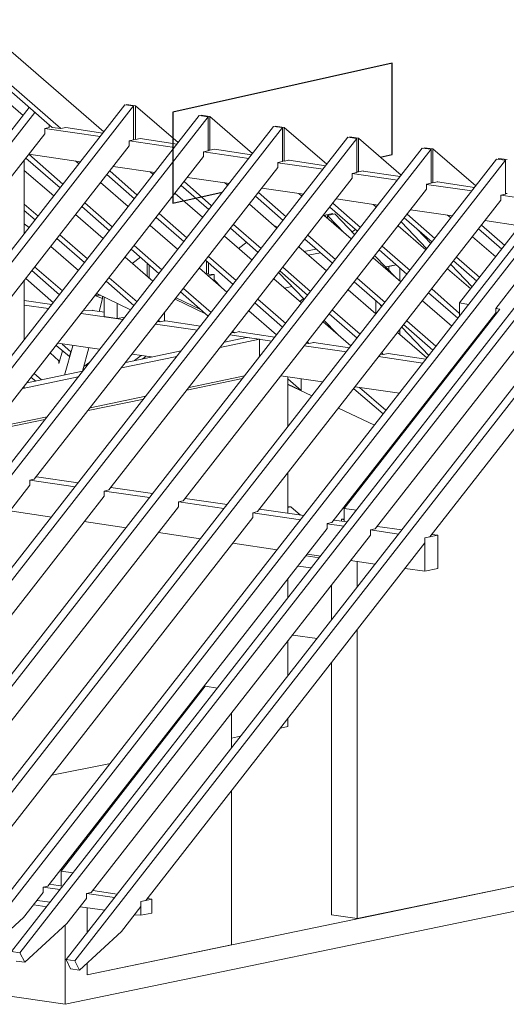
# Model space of a CAD drawing. Units: millimetres. Extents: x 0 to 2228, y 0 to 1575.
# Drawn here: x 1971 to 2043, y 308 to 453 of the extents above; entities that cross this region are included whole.
import ezdxf

# ---------------------------------------------------------------- set-up
doc = ezdxf.new("R2010")
doc.units = ezdxf.units.MM
doc.header["$LTSCALE"] = 15
doc.header["$MEASUREMENT"] = 0
doc.layers.get('0').update_dxf_attribs({"linetype": 'CONTINUOUS', "lineweight": 18})
doc.layers.add('Z-VIG', color=7, linetype='CONTINUOUS', lineweight=9)
doc.layers.add('Z-VIGLOC', color=1, linetype='CONTINUOUS', lineweight=30)

# ---------------------------------------------------------------- blocks, each defined once
blk = doc.blocks.new('VIGBAS-H')
at = {"layer": 'Z-VIG'}
for p, q in [((1418.57, 1090.54), (1518.97, 1003.61)), ((1403.69, 1072.35), (1479.05, 1007.15)), ((1406.29, 1074.71), (1485.66, 1006.21)), ((1456.37, 1016.36), (1398.73, 1066.21)), ((1264.55, 771.16), (1461.09, 1022.51)), ((1275.89, 692.49), (1535.27, 1024.63)), ((1542.12, 1023.69), (1276.84, 684.23)), ((1535.27, 1024.63), (1542.12, 1023.69)), ((1536.69, 1024.87), (1536.69, 1024.4)), ((1543.54, 1023.92), (1536.69, 1024.87)), ((1542.12, 1023.69), (1542.12, 997.47)), ((1543.54, 997.7), (1543.54, 1023.92)), ((1576.61, 995.34), (1543.54, 1023.92)), ((1265.5, 762.89), (1465.58, 1018.73)), ((1592.91, 1016.36), (1285.1, 622.1)), ((1599.76, 1015.42), (1286.05, 614.07)), ((1599.76, 1015.42), (1592.91, 1016.36)), ((1594.33, 1016.6), (1594.33, 1016.13)), ((1601.18, 1015.65), (1594.33, 1016.6)), ((1599.76, 1015.42), (1599.76, 988.96)), ((1601.18, 989.43), (1601.18, 1015.65)), ((1634.25, 986.83), (1601.18, 1015.65)), ((1650.55, 1007.86), (1294.32, 551.94)), ((1657.4, 1006.91), (1295.5, 543.67)), ((1476.68, 1006.91), (1473.14, 1006.21)), ((1476.68, 1009.04), (1476.68, 1006.91)), ((1477.39, 1008.57), (1476.68, 1008.8)), ((1479.05, 1007.15), (1485.66, 1006.21)), ((1485.66, 1006.21), (1489.44, 1006.91)), ((1518.26, 1002.66), (1489.44, 1006.91)), ((1657.4, 1006.91), (1650.55, 1007.86)), ((1651.97, 1008.1), (1651.97, 1007.62)), ((1658.82, 1007.15), (1651.97, 1008.1)), ((1657.4, 1006.91), (1657.4, 980.69)), ((1658.82, 1007.15), (1658.82, 980.93)), ((1691.89, 978.57), (1658.82, 1007.15)), ((1473.14, 1002.19), (1284.63, 761)), ((1708.19, 999.59), (1303.53, 481.54)), ((1516.13, 1000.06), (1473.14, 1006.21)), ((1473.14, 1006.21), (1473.14, 1002.19)), ((1715.04, 998.41), (1708.19, 999.59)), ((1709.61, 999.83), (1709.61, 999.35)), ((1716.46, 998.88), (1709.61, 999.83)), ((1715.04, 998.41), (1304.71, 473.51)), ((1538.58, 992.74), (1349.83, 751.32)), ((1542.12, 997.47), (1538.58, 996.76)), ((1538.58, 996.76), (1538.58, 992.74)), ((1573.77, 991.56), (1538.81, 996.76)), ((1542.12, 997.94), (1543.54, 997.7)), ((1547.08, 998.41), (1543.54, 997.7)), ((1575.9, 994.16), (1547.08, 998.41)), ((1715.04, 998.41), (1715.04, 972.19)), ((1716.46, 998.88), (1716.46, 972.66)), ((1749.53, 970.06), (1716.46, 998.88)), ((1339.2, 444.93), (1765.83, 991.09)), ((1772.68, 990.14), (1345.81, 443.98)), ((1596.22, 984.47), (1407.47, 743.05)), ((1460.86, 986.36), (1501.02, 980.46)), ((1460.86, 986.36), (1487.31, 963.21)), ((1599.76, 988.96), (1596.22, 988.25)), ((1596.22, 988.25), (1596.22, 984.47)), ((1631.41, 983.06), (1596.45, 988.25)), ((1599.76, 989.43), (1601.18, 989.43)), ((1604.72, 990.14), (1601.18, 989.43)), ((1633.54, 985.89), (1604.72, 990.14)), ((1765.83, 991.09), (1772.68, 990.14)), ((1774.1, 990.38), (1767.24, 991.32)), ((1767.24, 991.32), (1767.24, 990.85)), ((1772.68, 963.92), (1772.68, 990.14)), ((1774.1, 990.38), (1774.1, 964.16)), ((1807.4, 961.79), (1774.1, 990.38)), ((1823.47, 982.58), (1396.84, 436.42)), ((1830.32, 981.64), (1403.45, 435.48)), ((1457.31, 924.71), (1457.31, 981.87)), ((1458.49, 983.29), (1485.19, 960.38)), ((1499.6, 978.8), (1497, 981.17)), ((1526.29, 976.91), (1558.66, 972.19)), ((1657.4, 980.69), (1653.86, 979.98)), ((1653.86, 979.98), (1653.86, 975.97)), ((1689.05, 974.79), (1653.86, 979.75)), ((1658.82, 980.93), (1657.4, 981.17)), ((1662.36, 981.64), (1658.82, 980.93)), ((1662.36, 981.64), (1662.36, 981.87)), ((1691.18, 977.39), (1662.36, 981.64)), ((1830.32, 981.64), (1823.47, 982.58)), ((1824.88, 983.06), (1824.88, 982.35)), ((1831.73, 982.11), (1824.88, 983.06)), ((1830.32, 955.42), (1830.32, 981.64)), ((1881.11, 971.72), (1413.85, 373.59)), ((1887.96, 970.77), (1420.46, 372.41)), ((1480.23, 954), (1457.31, 973.84)), ((1653.86, 975.97), (1465.11, 734.54)), ((1521.33, 970.54), (1542.83, 951.87)), ((1523.69, 973.37), (1544.95, 954.71)), ((1557.24, 970.54), (1554.88, 972.66)), ((1715.04, 972.19), (1711.49, 971.48)), ((1746.69, 966.28), (1711.49, 971.48)), ((1711.49, 971.48), (1711.49, 967.7)), ((1716.46, 972.66), (1715.04, 972.66)), ((1720, 973.37), (1716.46, 972.66)), ((1720, 973.37), (1720, 973.13)), ((1748.82, 969.12), (1720, 973.13)), ((1914.89, 966.76), (1447.39, 368.63)), ((1921.5, 965.81), (1454.01, 367.68)), ((1537.87, 945.73), (1516.37, 964.39)), ((1711.49, 967.7), (1522.75, 726.28)), ((1578.97, 962.03), (1600.47, 943.61)), ((1581.33, 965.1), (1602.59, 946.44)), ((1583.93, 968.41), (1616.3, 963.68)), ((1614.88, 962.27), (1612.52, 964.39)), ((1769.13, 963.21), (1772.68, 963.92)), ((1769.13, 959.2), (1769.13, 963.21)), ((1804.33, 958.02), (1769.13, 962.98)), ((1774.1, 964.16), (1772.68, 964.39)), ((1777.64, 964.87), (1774.1, 964.16)), ((1777.64, 964.87), (1777.64, 965.1)), ((1806.46, 960.61), (1777.64, 964.87)), ((1957.17, 960.61), (1489.68, 362.48)), ((1963.79, 959.67), (1496.53, 361.54)), ((1595.51, 937.46), (1574.25, 955.89)), ((1580.39, 717.77), (1769.13, 959.2)), ((1636.61, 953.76), (1658.11, 935.1)), ((1638.97, 956.6), (1660.23, 937.94)), ((1641.57, 960.14), (1673.93, 955.42)), ((1672.52, 953.76), (1670.16, 955.89)), ((1826.77, 954.71), (1830.32, 955.42)), ((1863.86, 949.27), (1826.77, 954.71)), ((1826.77, 954.71), (1826.77, 950.69)), ((1831.73, 955.89), (1830.32, 955.89)), ((1468.18, 938.41), (1457.31, 947.62)), ((1504.32, 948.57), (1525.58, 930.14)), ((1653.15, 928.96), (1631.89, 947.62)), ((1826.77, 950.69), (1638.03, 709.5)), ((1717.87, 929.67), (1696.61, 948.33)), ((1699.21, 951.64), (1731.57, 946.91)), ((1730.16, 945.49), (1727.79, 947.38)), ((1856.07, 949.75), (1794.65, 871.08)), ((1457.31, 942.66), (1465.82, 935.57)), ((1518.5, 920.93), (1497, 939.59)), ((1501.96, 945.73), (1523.46, 927.07)), ((1561.96, 940.3), (1583.22, 921.64)), ((1710.79, 920.69), (1689.53, 939.12)), ((1690.71, 939.12), (1690.23, 938.64)), ((1696.38, 940.3), (1690.71, 939.12)), ((1690.71, 937.94), (1690.71, 939.12)), ((1692.36, 938.88), (1698.03, 940.06)), ((1705.59, 925.18), (1692.36, 938.88)), ((1692.36, 938.88), (1692.36, 936.52)), ((1694.25, 945.26), (1715.75, 926.83)), ((1696.38, 939.83), (1696.38, 940.3)), ((1698.03, 940.06), (1713.62, 924)), ((1775.51, 921.16), (1754.25, 939.83)), ((1756.85, 943.37), (1789.21, 938.64)), ((1788.03, 936.99), (1785.43, 939.12)), ((1461.09, 929.43), (1457.31, 932.5)), ((1576.14, 912.66), (1554.88, 931.09)), ((1559.6, 937.23), (1581.1, 918.8)), ((1619.6, 931.79), (1640.86, 913.37)), ((1651.73, 930.38), (1651.97, 930.61)), ((1651.97, 930.61), (1653.38, 929.2)), ((1768.66, 912.19), (1747.17, 930.85)), ((1749.53, 933.92), (1769.37, 913.13)), ((1751.89, 936.99), (1773.39, 918.33)), ((1960.24, 931.32), (1771.73, 689.9)), ((1829.85, 915.73), (1811.89, 931.32)), ((1814.49, 934.86), (1841.42, 930.85)), ((1506.45, 905.34), (1484.95, 923.76)), ((1617.24, 928.96), (1638.74, 910.3)), ((1677.24, 923.53), (1698.5, 904.86)), ((1714.09, 928.01), (1711.49, 926.12)), ((1772.44, 917.15), (1761.81, 928.25)), ((1809.53, 928.49), (1827.48, 912.9)), ((1482.59, 920.93), (1504.09, 902.5)), ((1542.59, 915.49), (1563.85, 896.83)), ((1634.01, 904.16), (1612.52, 922.82)), ((1629.76, 918.09), (1623.38, 913.37)), ((1674.88, 920.45), (1696.38, 902.03)), ((1822.76, 906.75), (1804.8, 922.34)), ((1499.36, 896.12), (1477.87, 914.79)), ((1540.23, 912.66), (1561.73, 894)), ((1691.65, 895.89), (1670.16, 914.55)), ((1683.62, 912.9), (1674.17, 911.01)), ((1686.93, 910.06), (1677.48, 908.17)), ((1732.52, 912.19), (1754.02, 893.52)), ((1756.38, 896.36), (1734.88, 915.02)), ((1557, 887.86), (1535.51, 906.52)), ((1547.32, 906.52), (1540.94, 901.79)), ((1552.51, 891.4), (1552.51, 901.79)), ((1554.17, 900.38), (1554.17, 889.98)), ((1597.87, 904.16), (1619.37, 885.49)), ((1598.58, 894), (1598.58, 903.45)), ((1600.23, 906.99), (1621.49, 888.56)), ((1600.23, 893.52), (1600.23, 902.03)), ((1749.29, 887.38), (1727.79, 906.04)), ((1745.28, 890.93), (1728.98, 907.7)), ((1737.48, 898.96), (1745.75, 900.61)), ((1745.75, 900.61), (1739.84, 899.43)), ((1804.57, 883.6), (1788.03, 900.85)), ((1790.16, 903.68), (1808.11, 888.09)), ((1810.47, 890.93), (1792.52, 906.52)), ((1463.22, 896.12), (1484.72, 877.46)), ((1486.84, 880.53), (1465.35, 898.96)), ((1614.41, 879.35), (1593.14, 898.01)), ((1597.63, 894), (1598.58, 894)), ((1598.58, 894), (1600.23, 894.23)), ((1604.48, 893.05), (1600, 892.11)), ((1604.48, 893.05), (1600.23, 893.52)), ((1604.48, 893.05), (1604.48, 889.04)), ((1654.56, 894.47), (1674.41, 873.92)), ((1655.51, 895.89), (1677.01, 877.23)), ((1657.87, 898.72), (1679.13, 880.06)), ((1739.84, 899.43), (1739.84, 896.36)), ((1748.35, 888.09), (1748.35, 898.25)), ((1803.39, 881.95), (1785.43, 897.54)), ((1457.31, 842.5), (1457.31, 888.8)), ((1479.99, 871.32), (1458.49, 889.98)), ((1520.86, 887.86), (1542.36, 869.19)), ((1544.72, 872.03), (1523.22, 890.69)), ((1604.48, 889.04), (1610.15, 883.13)), ((1672.28, 871.08), (1650.78, 889.75)), ((1713.15, 887.38), (1734.65, 868.72)), ((1715.51, 890.22), (1737.01, 871.56)), ((1822.76, 866.83), (1839.77, 888.56)), ((1512.59, 877.23), (1516.37, 877.23)), ((1513.54, 878.41), (1539.76, 865.89)), ((1578.5, 879.59), (1600, 860.93)), ((1580.86, 882.42), (1602.12, 863.76)), ((1658.82, 882.66), (1664.72, 883.84)), ((1729.92, 862.58), (1708.42, 881.24)), ((1770.79, 878.88), (1793.47, 859.27)), ((1794.65, 863.05), (1773.15, 881.95)), ((1478.81, 869.9), (1457.31, 872.97)), ((1518.02, 874.63), (1512.12, 876.75)), ((1515.43, 864.47), (1518.02, 874.63)), ((1518.02, 874.63), (1518.02, 876.28)), ((1519.21, 860.69), (1519.21, 875.81)), ((1529.36, 859.04), (1529.36, 870.85)), ((1598.34, 862.34), (1574.25, 873.92)), ((1593.85, 866.12), (1575.19, 875.1)), ((1636.14, 871.08), (1657.63, 852.42)), ((1638.5, 873.92), (1660, 855.26)), ((1670.86, 872.26), (1673.7, 874.63)), ((1729.92, 872.74), (1729.92, 862.82)), ((1732.52, 870.61), (1734.41, 868.48)), ((1788.74, 853.13), (1766.06, 872.74)), ((1801.73, 869.9), (1794.65, 871.08)), ((1794.65, 871.08), (1794.65, 860.93)), ((1476.21, 866.83), (1457.31, 869.43)), ((1533.85, 858.33), (1501.49, 863.05)), ((1503.14, 865.18), (1510.46, 865.41)), ((1519.44, 864), (1510.23, 865.18)), ((1510.46, 865.41), (1510.46, 865.18)), ((1565.98, 857.15), (1565.98, 863.52)), ((1652.91, 846.28), (1631.41, 864.94)), ((1693.78, 862.58), (1715.27, 843.92)), ((1822.99, 863.52), (1695.67, 701)), ((1696.14, 865.41), (1717.64, 846.99)), ((1826.07, 866.36), (1705.35, 711.87)), ((1822.76, 866.83), (1822.76, 863.52)), ((1826.07, 866.36), (1822.76, 866.83)), ((1529.36, 859.04), (1519.21, 860.69)), ((1535.27, 860.22), (1529.36, 859.04)), ((1591.49, 850.06), (1559.13, 854.78)), ((1562.67, 856.44), (1560.78, 856.67)), ((1561.49, 857.62), (1562.67, 856.44)), ((1562.67, 856.44), (1565.98, 857.15)), ((1565.98, 856.91), (1566.69, 857.15)), ((1593.85, 853.13), (1566.69, 857.15)), ((1710.55, 837.77), (1689.05, 856.44)), ((1689.76, 857.62), (1699.92, 847.22)), ((1856.54, 858.8), (1729.45, 696.04)), ((1753.78, 857.15), (1776.46, 837.54)), ((1618.42, 848.17), (1620.31, 847.93)), ((1620.31, 847.93), (1619.13, 849.11)), ((1624.09, 848.88), (1620.31, 847.93)), ((1624.09, 848.88), (1624.09, 848.64)), ((1651.49, 844.63), (1624.09, 848.64)), ((1769.37, 828.56), (1746.69, 848.17)), ((1748.35, 846.52), (1748.35, 850.53)), ((1750, 852.42), (1771.02, 830.45)), ((1751.42, 854.31), (1774.1, 834.47)), ((1457.31, 843.44), (1458.02, 843.44)), ((1483.3, 839.9), (1515.66, 835.18)), ((1493.46, 833.29), (1486.61, 839.19)), ((1609.21, 836.59), (1639.68, 842.97)), ((1629.52, 844.39), (1612.52, 840.85)), ((1649.13, 841.55), (1616.77, 846.28)), ((1639.68, 842.97), (1629.52, 844.39)), ((1639.68, 829.51), (1639.68, 842.97)), ((1676.06, 839.9), (1677.95, 839.66)), ((1677.95, 839.66), (1676.77, 840.85)), ((1681.73, 840.37), (1677.95, 839.66)), ((1681.73, 840.37), (1681.73, 840.61)), ((1709.37, 836.36), (1681.73, 840.37)), ((1484.24, 826.2), (1477.39, 832.34)), ((1482.12, 838.25), (1492.28, 829.51)), ((1487.08, 834), (1484.24, 824.07)), ((1494.87, 838.01), (1488.5, 815.1)), ((1493.46, 833.29), (1492.28, 829.51)), ((1493.46, 833.52), (1493.46, 833.29)), ((1502.43, 818.17), (1507.39, 836.36)), ((1578.97, 834), (1535.98, 825.02)), ((1707.01, 833.29), (1674.41, 838.01)), ((1734.41, 832.34), (1735.59, 831.16)), ((1735.59, 831.16), (1739.37, 831.87)), ((1768.66, 827.62), (1739.37, 831.87)), ((1484.24, 824.07), (1484.24, 826.2)), ((1508.1, 825.25), (1503.38, 821.95)), ((1532.67, 820.77), (1575.66, 829.74)), ((1540.94, 831.4), (1556.06, 829.27)), ((1548.03, 830.45), (1542.83, 826.44)), ((1548.73, 827.62), (1551.57, 829.74)), ((1766.3, 824.55), (1732.05, 829.51)), ((1733.7, 831.4), (1735.59, 831.16)), ((1792.05, 824.07), (1792.52, 823.37)), ((1794.65, 827.62), (1794.65, 826.2)), ((1502.43, 818.17), (1459.44, 809.19)), ((1470.78, 811.55), (1465.11, 816.51)), ((1503.38, 821.95), (1502.43, 817.93)), ((1503.38, 821.95), (1503.38, 822.18)), ((1790.63, 821), (1789.69, 821)), ((1791.34, 823.13), (1792.28, 822.89)), ((1456.13, 804.94), (1499.13, 813.92)), ((1462.75, 813.44), (1466.29, 810.61)), ((1626.45, 812.5), (1583.46, 803.52)), ((1585.11, 805.65), (1628.11, 814.62)), ((1656.22, 814.62), (1688.58, 809.9)), ((1661.65, 775.41), (1661.65, 813.68)), ((1672.04, 803.29), (1661.65, 812.26)), ((1672.04, 803.29), (1672.04, 812.26)), ((1456.13, 804.94), (1457.31, 805.18)), ((1457.31, 805.18), (1457.31, 806.59)), ((1661.65, 808.25), (1672.04, 803.29)), ((1661.65, 808.01), (1680.31, 799.27)), ((1712.68, 804.7), (1735.59, 785.1)), ((1713.86, 806.12), (1748.11, 801.16)), ((1737.72, 787.93), (1717.16, 805.65)), ((1549.91, 796.67), (1506.92, 787.69)), ((1508.34, 789.82), (1551.57, 798.8)), ((1770.32, 796.2), (1771.02, 795.73)), ((1771.5, 797.85), (1772.44, 797.62)), ((1700.86, 789.58), (1728.74, 776.36)), ((1766.3, 789.58), (1765.59, 790.29)), ((1473.38, 780.84), (1430.15, 771.87)), ((1431.8, 773.99), (1475.03, 782.97)), ((1750.94, 771.63), (1751.65, 770.92)), ((1754.02, 773.76), (1753.31, 774.47)), ((1747.64, 767.38), (1748.58, 766.91)), ((1748.35, 766.91), (1748.35, 767.14)), ((1739.84, 757.46), (1739.84, 756.04)), ((1729.92, 744.7), (1729.92, 743.28)), ((1465.11, 734.54), (1461.57, 733.83)), ((1461.57, 733.83), (1461.57, 729.82)), ((1461.57, 733.83), (1496.76, 728.64)), ((1499.13, 731.71), (1466.76, 736.43)), ((1661.65, 708.09), (1661.65, 739.5)), ((1298.1, 520.52), (1461.57, 729.82)), ((1522.75, 726.28), (1519.21, 725.33)), ((1519.21, 725.33), (1519.21, 721.55)), ((1519.44, 725.33), (1554.4, 720.37)), ((1556.77, 723.44), (1524.4, 728.17)), ((1306.84, 449.42), (1519.21, 721.55)), ((1580.39, 717.77), (1576.84, 717.06)), ((1576.84, 717.06), (1576.84, 713.05)), ((1577.08, 717.06), (1612.04, 711.87)), ((1614.64, 714.94), (1582.04, 719.66)), ((1360.22, 435.95), (1576.84, 713.05)), ((1446.21, 709.98), (1478.57, 705.25)), ((1638.03, 709.5), (1634.48, 708.56)), ((1673.93, 706.43), (1639.68, 711.39)), ((1664.01, 713.05), (1661.65, 713.28)), ((1661.65, 712.57), (1664.01, 713.05)), ((1664.01, 713.05), (1671.34, 706.67)), ((1705.35, 711.87), (1705.35, 701.71)), ((1714.8, 710.45), (1705.35, 711.87)), ((1417.86, 427.68), (1634.48, 704.78)), ((1634.48, 708.56), (1634.48, 704.78)), ((1634.48, 708.56), (1671.57, 703.13)), ((1707.72, 701.47), (1697.32, 702.89)), ((1703.23, 703.6), (1705.35, 703.83)), ((1703.23, 702.18), (1703.23, 703.6)), ((1705.35, 703.13), (1703.23, 703.6)), ((1692.12, 696.27), (1475.5, 419.18)), ((1503.85, 701.71), (1536.21, 696.98)), ((1695.67, 701), (1692.12, 700.29)), ((1692.12, 700.29), (1692.12, 696.27)), ((1692.12, 700.05), (1705.12, 698.16)), ((1729.45, 696.04), (1725.67, 695.33)), ((1725.67, 695.33), (1725.67, 691.31)), ((1725.67, 695.33), (1747.4, 692.02)), ((1750, 695.33), (1731.1, 697.93)), ((1725.67, 691.31), (1509.28, 414.45)), ((1561.49, 693.2), (1593.85, 688.48)), ((1767.95, 689.19), (1777.87, 691.31)), ((1771.73, 689.9), (1767.95, 689.19)), ((1767.95, 689.19), (1767.95, 685.17)), ((1767.95, 663.2), (1767.95, 689.19)), ((1777.87, 691.31), (1773.39, 691.79)), ((1777.87, 665.33), (1777.87, 691.31)), ((1767.95, 685.17), (1551.57, 408.31)), ((1619.13, 684.94), (1653.38, 679.97)), ((1685.98, 673.6), (1675.82, 675.25)), ((1676.77, 676.43), (1687.16, 675.01)), ((1710.31, 671.71), (1729.45, 668.87)), ((1715.51, 670.76), (1710.31, 671.47)), ((1679.84, 665.8), (1669.68, 667.22)), ((1715.51, 651.39), (1715.51, 670.76)), ((1715.51, 670.76), (1715.75, 670.76)), ((1752.6, 665.33), (1767.95, 663.2)), ((1767.95, 663.2), (1777.87, 665.33)), ((1661.65, 642.65), (1661.65, 657.3)), ((1695.43, 652.57), (1695.43, 625.64)), ((1715.51, 618.08), (1715.51, 394.14)), ((1684.33, 611.23), (1665.43, 613.83)), ((1661.65, 582.41), (1661.65, 609.34)), ((1695.43, 592.33), (1695.43, 396.97)), ((1597.63, 574.14), (1485.9, 430.99)), ((1607.08, 572.73), (1597.63, 574.14)), ((1617.95, 526.43), (1617.95, 553.36)), ((1661.65, 542.96), (1655.98, 541.78)), ((1661.65, 549.1), (1661.65, 542.96)), ((1617.95, 533.99), (1625.04, 535.4)), ((1555.11, 520.99), (1556.53, 521.23)), ((1478.57, 505.17), (1524.17, 514.38)), ((1617.95, 493.12), (1617.95, 373.82)), ((1495.11, 429.57), (1485.9, 430.99)), ((1485.9, 430.99), (1485.9, 419.42)), ((1487.08, 419.18), (1476.92, 420.83)), ((1505.98, 350.67), (1846.38, 421.07)), ((1846.38, 421.07), (1715.51, 394.14)), ((1471.96, 414.45), (1456.84, 395.08)), ((1475.5, 419.18), (1471.96, 418.47)), ((1471.96, 418.47), (1471.96, 414.45)), ((1484.95, 416.58), (1471.96, 418.47)), ((1509.28, 414.45), (1505.5, 413.51)), ((1505.5, 413.51), (1505.5, 409.73)), ((1527.24, 410.44), (1505.74, 413.51)), ((1529.36, 413.04), (1510.46, 415.87)), ((1474.79, 403.35), (1464.64, 404.77)), ((1467.24, 408.31), (1477.39, 406.9)), ((1505.5, 409.73), (1490.39, 390.36)), ((1556.29, 409.26), (1547.79, 407.37)), ((1551.57, 408.31), (1547.79, 407.37)), ((1547.79, 407.37), (1547.79, 403.59)), ((1547.79, 407.37), (1547.79, 396.74)), ((1552.75, 409.73), (1556.29, 409.26)), ((1556.29, 409.26), (1556.29, 398.39)), ((1846.38, 401.7), (1488.97, 327.76)), ((1500.78, 403.35), (1519.68, 400.75)), ((1505.98, 383.27), (1505.98, 402.64)), ((1505.98, 383.27), (1505.98, 402.64)), ((1547.79, 403.59), (1532.67, 384.22)), ((1547.79, 396.74), (1543.06, 397.21)), ((1547.79, 396.74), (1556.29, 398.39)), ((1715.51, 394.14), (1695.43, 396.97)), ((1456.84, 395.08), (1424.01, 365.32)), ((1490.39, 390.36), (1457.79, 360.36)), ((1488.97, 388.94), (1488.97, 327.76)), ((1532.67, 384.22), (1500.07, 354.22)), ((1617.95, 373.82), (1505.98, 350.67)), ((1454.01, 367.68), (1447.39, 368.63)), ((1457.79, 360.36), (1454.01, 367.68)), ((1450.94, 361.3), (1457.79, 360.36)), ((1489.68, 362.48), (1493.22, 355.16)), ((1496.53, 361.54), (1489.68, 362.48)), ((1500.07, 354.22), (1496.53, 361.54)), ((1505.98, 359.65), (1505.98, 350.67)), ((1505.98, 350.67), (1505.98, 359.65)), ((1488.97, 327.76), (1299.75, 355.4)), ((1493.22, 355.16), (1500.07, 354.22))]:
    blk.add_line(p, q, dxfattribs=at)

msp = doc.modelspace()

# ---------------------------------------------------------------- linework, layer by layer
at = {"layer": 'Z-VIGLOC'}
msp.add_lwpolyline([(2024.33, 433.21), (2026.1, 433.6), (2026.1, 447.05), (1993.7, 439.85), (1993.7, 426.4), (2001, 428.02)], dxfattribs=at)

# ---------------------------------------------------------------- block references
at = {"xscale": 0.1904998971300556, "yscale": 0.1904998971300556, "zscale": 0.1904998971300556}
msp.add_blockref('VIGBAS-H', (1694.16, 245.73), dxfattribs=at)

doc.saveas('drawing.dxf')
